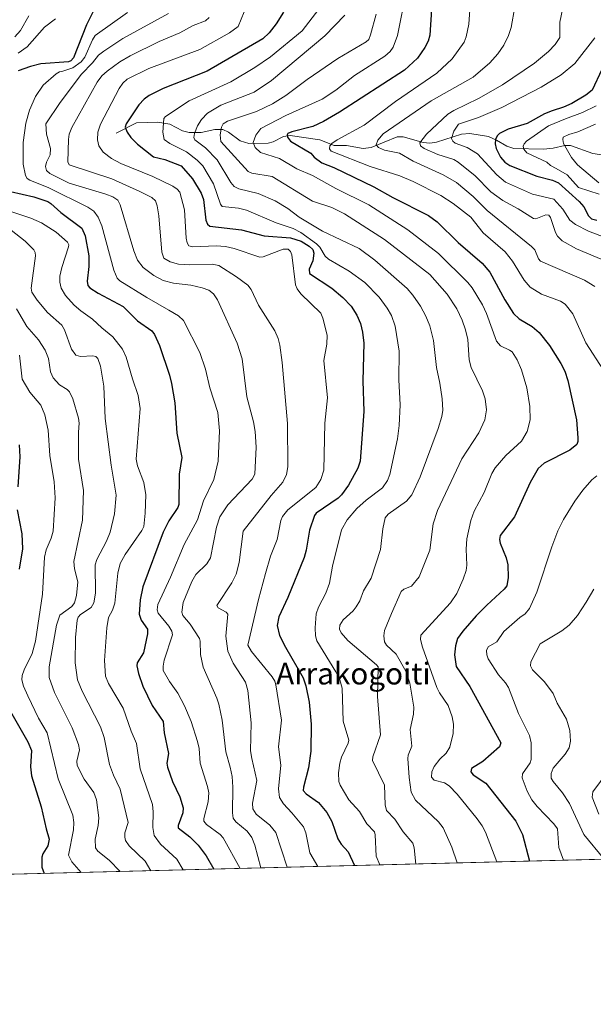
# Model space of a CAD drawing. Units: metres. Extents: x 671624 to 675082, y 4756027 to 4758371.
# Drawn here: x 673576 to 673786, y 4756027 to 4756389 of the extents above; entities that cross this region are included whole.
import ezdxf
from ezdxf.enums import TextEntityAlignment as Align

# ---------------------------------------------------------------- set-up
doc = ezdxf.new("R2010")
doc.units = ezdxf.units.M
doc.header["$MEASUREMENT"] = 0
for name, color, linetype, lineweight in [('Arbolado forestal CxS', 92, 'Continuous', 0), ('Comarca CxS', 21, 'Continuous', 0), ('Comunidad Autónoma CxS', 142, 'Continuous', 0), ('Corriente natural lineal', 142, 'Continuous', 13), ('Curva de nivel maestra', 30, 'Continuous', 30), ('Curva de nivel normal', 30, 'Continuous', 0), ('Espacio natural protegido CxS', 121, 'Continuous', 0), ('Municipio CxS', 4, 'Continuous', 0), ('Provincia CxS', 1, 'Continuous', 0), ('Texto cartográfico', 7, 'Continuous', 0)]:
    doc.layers.add(name, color=color, linetype=linetype, lineweight=lineweight)
doc.styles.add('Style-Arial', font='txt')

# ---------------------------------------------------------------- blocks, each defined once
blk = doc.blocks.new('*U3')
at = {"layer": 'Arbolado forestal CxS', "color": 92, "linetype": 'Continuous', "lineweight": 0}
blk.add_polyline3d([(673862.1686000006, 4756081.8246, 1241.712100000004), (673094.0760000005, 4756062.396400001, 1545.613599999997)], dxfattribs=at)

msp = doc.modelspace()

# ---------------------------------------------------------------- linework, layer by layer
at = {"layer": 'Arbolado forestal CxS', "color": 92, "linetype": 'Continuous', "lineweight": 0, "extrusion": (0.3738925352578981, 0.00945728533254711, 0.927423814570534), "elevation": 298077.7285082396, "flags": 128}
msp.add_lwpolyline([(4737521.7952467, -735746.2886181079), (4737521.7952467, -734999.6256550374)], dxfattribs=at)
at = {"layer": 'Arbolado forestal CxS', "color": 92, "linetype": 'Continuous', "lineweight": 0, "extrusion": (0.3304496419912144, 0.00835873806835087, 0.9437866102068745), "elevation": 263602.4434975392, "flags": 128}
msp.add_lwpolyline([(4737521.068292825, -748824.509650665), (4737521.068292825, -748794.7470096248)], dxfattribs=at)
at = {"layer": 'Comarca CxS', "color": 21, "linetype": 'Continuous', "lineweight": 0, "flags": 128}
msp.add_lwpolyline([(675044.048100001, 4757580.696799999), (675081.6400013352, 4756112.66998243), (674722.7283000001, 4756103.5916), (671682.0300013088, 4756026.679982428)], dxfattribs=at)
at = {"layer": 'Comunidad Autónoma CxS', "color": 142, "linetype": 'Continuous', "lineweight": 0, "flags": 128}
msp.add_lwpolyline([(675044.048100001, 4757580.696799999), (675081.6400013352, 4756112.66998243), (674722.7283000001, 4756103.5916), (671682.0300013088, 4756026.679982428)], dxfattribs=at)
at = {"layer": 'Corriente natural lineal', "color": 142, "linetype": 'Continuous', "lineweight": 13}
msp.add_polyline3d([(673611, 4756347, 1301.647899999996), (673618.4171000002, 4756350.7029, 1299.645799999999), (673626.3141999999, 4756351.022700001, 1295.805600000007), (673630.6756999996, 4756350.2301, 1293.739499999996), (673635.3399, 4756347.7786, 1291.164999999994), (673637.7735000001, 4756347.2369, 1290.368100000007), (673642.2664000001, 4756347.2169, 1288.916200000007), (673647.2161999998, 4756348.291200001, 1287.573399999994), (673650.1371999999, 4756348.2444, 1286.316900000005), (673652.2056, 4756347.3026, 1284.962799999994), (673656.5571999997, 4756344.1821, 1282.926399999997), (673659.7651000004, 4756343.169299999, 1281.407800000001), (673666.8567000005, 4756343.279999999, 1278.871599999999), (673668.6626000004, 4756343.7597, 1278.418000000005), (673672.4633, 4756345.692199999, 1277.379499999996), (673674.8901000004, 4756346.095600001, 1276.498600000006), (673685.7781999996, 4756344.5131, 1273.020699999994), (673691.0747999996, 4756342.375299999, 1270.5717), (673695.6196999997, 4756342.4089, 1269.1302), (673701.6876999997, 4756341.281400001, 1267.037400000001), (673704.7355000004, 4756341.671800001, 1265.935100000002), (673714.2790000001, 4756345.637700001, 1264.414300000004), (673716.5066999998, 4756345.541200001, 1263.174799999994), (673723.8356, 4756343.514000001, 1259.752299999993), (673726.3019000003, 4756343.3147, 1258.902799999996), (673728.7473999998, 4756343.631999999, 1258.232499999998), (673737.8640000002, 4756346.5327, 1255.254000000001), (673740.9166000001, 4756346.773700001, 1254.173200000005), (673747.7499000002, 4756345.7599, 1252.007100000003), (673750.79, 4756344.4255, 1250.524300000005), (673754.5081000002, 4756342.1382, 1248.089300000007), (673757.1072000006, 4756341.284499999, 1247.170299999998), (673767.9792, 4756341.038000001, 1243.2451), (673771.5294000005, 4756341.375299999, 1242.063200000004), (673775.8163999999, 4756342.413699999, 1240.373200000002), (673777.8978000004, 4756342.4169, 1239.698300000004), (673786.1841000002, 4756339.417199999, 1237.091799999995), (673794.9941999996, 4756338.152000001, 1234.074200000003)], dxfattribs=at)
at = {"layer": 'Curva de nivel maestra', "color": 30, "linetype": 'Continuous', "lineweight": 30, "flags": 128}
for points, elevation in [([(673603.3799999999, 4756393.350099999), (673600.0300000003, 4756386.8201), (673595.2999999998, 4756374.640100001), (673594.3300000001, 4756373.5701), (673593.4900000002, 4756373.210100001), (673583.2599999999, 4756372.4301), (673579.4299999997, 4756371.460100001), (673574.9900000002, 4756369.880100001)], 1325), ([(673726.8600000005, 4756392.4101), (673726.2300000006, 4756382.960100001), (673725.5999999996, 4756380.7501), (673724.4100000003, 4756378.4101), (673721.7199999997, 4756374.5701), (673716.9500000002, 4756370.1601), (673693.0300000003, 4756354.610099999), (673687.2199999997, 4756351.2601), (673683.2100000001, 4756349.420100001), (673675.5, 4756347.4801), (673674.0999999996, 4756346.800100001), (673673.7999999998, 4756346.300100001), (673673.8899999997, 4756345.520099999), (673675, 4756344.0601), (673682.5099999999, 4756339.5801), (673683.7800000003, 4756338.110099999), (673686.5099999999, 4756336.0001), (673691.0099999999, 4756334.270099999), (673705.6799999997, 4756327.200099999), (673712.6399999997, 4756323.3201), (673725.79, 4756316.6601), (673728.9199999999, 4756314.390100001), (673736.6299999999, 4756306.700099999), (673745.54, 4756299.1501), (673748.25, 4756295.8301), (673753.8200000003, 4756285.6801), (673757.0300000003, 4756280.6801), (673759.0800000001, 4756278.7501), (673763.8600000005, 4756275.870100001), (673766.4500000002, 4756273.640100001), (673770.1799999997, 4756268.880100001), (673774.3899999997, 4756262.220100001), (673775.8399999999, 4756259.440099999), (673776.9900000002, 4756256.0701), (673780.1699999999, 4756241.5601), (673780.6900000004, 4756234.9801), (673780.6500000004, 4756233.540100001), (673780.2300000006, 4756232.520099999), (673777.6799999997, 4756230.390100001), (673768.3200000003, 4756225.6601), (673766.04, 4756223.6801), (673763.1399999997, 4756218.5601), (673757.3399999999, 4756205.940099999), (673752.0700000003, 4756198.9901), (673751.9000000004, 4756197.600099999), (673752.1500000004, 4756196.200099999), (673754.3499999996, 4756190.860099999), (673754.9000000004, 4756188.2401), (673755.0499999998, 4756183.550100001), (673754.5, 4756180.5801), (673753.5700000003, 4756179.3301), (673747.1500000004, 4756173.450099999), (673743.3200000003, 4756169.4901), (673738.3799999999, 4756163.9001), (673736.4199999999, 4756161.1601), (673735.7199999997, 4756158.440099999), (673735.3300000001, 4756155.1801), (673735.9400000004, 4756150.8301), (673740.9100000003, 4756143.5101), (673752.3700000001, 4756122.8301), (673751.8099999997, 4756121.380100001), (673745.6900000004, 4756115.9001), (673741.6200000001, 4756113.380100001), (673741.3099999997, 4756112.140100001), (673742.2100000001, 4756111.030099999), (673746.8300000001, 4756107.970100001), (673757.9100000003, 4756094.030099999), (673760.3200000003, 4756089.0801), (673762.9177000001, 4756079.318800001), (673762.9188999999, 4756079.314400001)], 1275), ([(673672.5, 4756391.440099999), (673669.7800000003, 4756387.100099999), (673667.1699999999, 4756383.800100001), (673664.8499999996, 4756381.6801), (673644.4600000001, 4756369.7401), (673628.25, 4756363.380100001), (673623.1299999999, 4756360.850099999), (673621.2999999998, 4756359.460100001), (673619.3399999999, 4756357.350099999), (673614.6299999999, 4756350.420100001), (673614.3200000003, 4756349.1501), (673614.9699999997, 4756347.280099999), (673616.3600000005, 4756345.390100001), (673618.8099999997, 4756342.9101), (673624.7000000002, 4756338.200099999), (673628.8399999999, 4756337.2501), (673634.8099999997, 4756334.9301), (673639.04, 4756330.130100001), (673642.2199999997, 4756324.9001), (673643.0800000001, 4756322.5701), (673643.8899999997, 4756314.9901), (673644.5199999996, 4756313.520099999), (673645.4400000004, 4756312.720100001), (673656.9900000002, 4756311.470100001), (673665.4100000003, 4756309.1801), (673675.0499999998, 4756308.420100001), (673678.9600000001, 4756307.190099999), (673681.9199999999, 4756305.4101), (673683.29, 4756304.1501), (673683.6100000005, 4756302.860099999), (673683.2699999996, 4756300.050100001), (673681.8499999996, 4756296.940099999), (673682.0599999997, 4756295.360099999), (673690.1900000004, 4756290.0001), (673694.3099999997, 4756286.550100001), (673697.3600000005, 4756283.370100001), (673699.4500000002, 4756280.090100001), (673700.7100000001, 4756276.940099999), (673701.4900000002, 4756273.8201), (673702.0300000003, 4756269.7401), (673701.6799999997, 4756255.950099999), (673702.04, 4756244.5701), (673700.7000000002, 4756226.420100001), (673699.75, 4756223.7501), (673696.3200000003, 4756217.540100001), (673693.8300000001, 4756213.940099999), (673692.6200000001, 4756212.700099999), (673684.5, 4756207.2301), (673683.8300000001, 4756206.380100001), (673682.0599999997, 4756201.040100001), (673680.8499999996, 4756193.6801), (673680.04, 4756190.960100001), (673674.0800000001, 4756176.280099999), (673670.7100000001, 4756169.1501), (673670.1500000004, 4756165.960100001), (673671.0499999998, 4756162.2301), (673673.1600000003, 4756157.920100001), (673679.6900000004, 4756146.690099999), (673680.7100000001, 4756143.8201), (673681.9600000001, 4756137.8201), (673682.6200000001, 4756129.6801), (673682.4800000006, 4756119.790100001), (673681.6900000004, 4756113.6501), (673679.8099999997, 4756106.520099999), (673679.75, 4756105.3201), (673680.7400000002, 4756104.0801), (673685.2800000003, 4756100.8301), (673688.3899999997, 4756097.2501), (673690.1900000004, 4756093.920100001), (673692.4500000002, 4756087.5601), (673693.7000000002, 4756085.5801), (673696.29, 4756082.770099999), (673698.5599999997, 4756077.690099999), (673698.5612000005, 4756077.6865)], 1300), ([(673789.4800000006, 4756370.370100001), (673785.8899999997, 4756362.800100001), (673783.5700000003, 4756360.860099999), (673778.4500000002, 4756357.880100001), (673775.3300000001, 4756356.460100001), (673771.2300000006, 4756355.190099999), (673768.4100000003, 4756354.100099999), (673762.0199999996, 4756350.5101), (673755.04, 4756348.360099999), (673751.8499999996, 4756346.840100001), (673750.9800000006, 4756345.950099999), (673750.3899999997, 4756344.670100001), (673750.2599999999, 4756343.050100001), (673750.5899999999, 4756341.3301), (673752.2599999999, 4756338.0801), (673753.8099999997, 4756336.300100001), (673755.6399999997, 4756335.0101), (673765.5199999996, 4756331.170100001), (673771.3399999999, 4756329.610099999), (673773.5599999997, 4756328.670100001), (673781.0999999996, 4756321.800100001), (673782.7999999998, 4756319.880100001), (673784.54, 4756316.530099999), (673785.6200000001, 4756315.470100001), (673787.6399999997, 4756314.9301)], 1250), ([(673572.0899999999, 4756325.4901), (673580.7300000006, 4756323.5701), (673585.8600000005, 4756321.770099999), (673586.9800000006, 4756321.090100001), (673590.5899999999, 4756317.7401), (673598.3399999999, 4756311.9801), (673599.5300000003, 4756309.200099999), (673600.9000000004, 4756301.8301), (673600.9800000006, 4756297.920100001), (673600.2999999998, 4756292.5101), (673600.5099999999, 4756290.950099999), (673601.2800000003, 4756290.130100001), (673604.3600000005, 4756288.140100001), (673613.5499999998, 4756283.2401), (673618.7599999999, 4756277.960100001), (673624.1100000005, 4756274.3101), (673625.0899999999, 4756272.9901), (673626.9500000002, 4756268.880100001), (673630.5099999999, 4756257.9901), (673631.3600000005, 4756254.860099999), (673632.54, 4756247.8201), (673633.3200000003, 4756236.710100001), (673635.1500000004, 4756227.670100001), (673634.0999999996, 4756221.5601), (673633.9900000002, 4756210.420100001), (673633.5800000001, 4756209.360099999), (673630.3399999999, 4756204.470100001), (673628.1900000004, 4756200.2301), (673620.7999999998, 4756180.210100001), (673619.7999999998, 4756175.4301), (673619.4600000001, 4756170.0801), (673620.0999999996, 4756167.9101), (673622.4500000002, 4756164.550100001), (673622.5199999996, 4756162.860099999), (673621.0700000003, 4756155.9301), (673618.6900000004, 4756152.210100001), (673618.5999999996, 4756151.100099999), (673619.1799999997, 4756148.360099999), (673620.8300000001, 4756143.630100001), (673624.1900000004, 4756136.550100001), (673628.2699999996, 4756130.630100001), (673628.6200000001, 4756126.450099999), (673630.2599999999, 4756118.9101), (673629.5899999999, 4756115.280099999), (673629.79, 4756113.880100001), (673631.6799999997, 4756108.6501), (673634.4199999999, 4756102.970100001), (673635.5499999998, 4756098.950099999), (673635.4800000006, 4756097.020099999), (673633.7300000006, 4756092.390100001), (673633.7199999997, 4756091.600099999), (673638.0199999996, 4756088.3101), (673641.0700000003, 4756085.190099999), (673644.0700000003, 4756081.3201), (673646.8294000003, 4756076.3814), (673646.8307999996, 4756076.378000001)], 1325), ([(673575.3399999999, 4756232.350099999), (673575.6100000005, 4756227.970100001), (673574.7999999998, 4756216.950099999)], 1350), ([(673574.5999999996, 4756208.440099999), (673576.3600000005, 4756199.630100001), (673576.5300000003, 4756194.090100001), (673575.2800000003, 4756186.620100001)], 1350), ([(673572.1900000004, 4756134.280099999), (673578.4900000002, 4756123.190099999), (673579.8600000005, 4756120.020099999), (673579.5300000003, 4756113.950099999), (673579.8300000001, 4756110.6601), (673583.3899999997, 4756099.3101), (673585.2199999997, 4756091.200099999), (673586.4000000004, 4756087.350099999), (673585.8600000005, 4756084.9801), (673583.9900000002, 4756082.030099999), (673583.6399999997, 4756080.7301), (673583.5899999999, 4756077.1501), (673584.4994999999, 4756074.8014)], 1350), ([(673698.5612000005, 4756077.6865), (673698.5613000002, 4756077.6863)], 1300), ([(673584.4994999999, 4756074.8014), (673584.4998000005, 4756074.801200001)], 1350)]:
    msp.add_lwpolyline(points, dxfattribs=dict(at, elevation=elevation))
at = {"layer": 'Curva de nivel normal', "color": 30, "linetype": 'Continuous', "lineweight": 0, "flags": 128}
for points, elevation in [([(673717.6799999997, 4756399.41), (673714.3600000005, 4756382.850000001), (673712.8200000003, 4756378.550000001), (673711.6399999997, 4756376.960000001), (673709.6500000004, 4756375.24), (673698.5300000003, 4756368.140000001), (673691.6900000004, 4756362.82), (673686.7300000006, 4756359.51), (673673.2800000003, 4756353.42), (673664.0800000001, 4756348.630000001), (673662.3600000005, 4756346.27), (673661.3099999997, 4756343.550000001), (673662, 4756341.74), (673664.0499999998, 4756339.890000001), (673671.0099999999, 4756337.66), (673677.3099999997, 4756333.890000001), (673683.1299999999, 4756331.380000001), (673691.6900000004, 4756326.609999999), (673703.8799999999, 4756320.640000001), (673718.1299999999, 4756311.369999999), (673729.4199999999, 4756302.720000001), (673740.2699999996, 4756292.029999999), (673741.8600000005, 4756290.029999999), (673745.6500000004, 4756283.810000001), (673747.1200000001, 4756280.65), (673750.7000000002, 4756270.480000001), (673752.25, 4756268.710000001), (673755.5599999997, 4756267.230000001), (673756.5, 4756266.51), (673758.3899999997, 4756263.58), (673759.9800000006, 4756259.92), (673761.9400000004, 4756253.27), (673763.0499999998, 4756246.5), (673763.0999999996, 4756241.51), (673762.0499999998, 4756237.230000001), (673759.9699999997, 4756233.76), (673754.1699999999, 4756228.470000001), (673750.25, 4756223.9), (673749.0700000003, 4756221.859999999), (673746.2400000002, 4756214.82), (673742.5800000001, 4756208.029999999), (673741.3600000005, 4756204.539999999), (673739.8799999999, 4756197.75), (673739.5499999998, 4756193.949999999), (673739.7999999998, 4756188.100000001), (673739.5599999997, 4756186.140000001), (673738.5300000003, 4756182.99), (673736.1200000001, 4756177.65), (673733.8399999999, 4756174.32), (673722.8899999997, 4756162.439999999), (673722.7999999998, 4756160.83), (673723.5, 4756157.99), (673728.8300000001, 4756143.199999999), (673729.7599999999, 4756141.180000001), (673733.0099999999, 4756136.52), (673734.4699999997, 4756132.33), (673734.9400000004, 4756129.66), (673734.8399999999, 4756126.189999999), (673733.5599999997, 4756121.27), (673732.29, 4756119.060000001), (673729.9100000003, 4756116.800000001), (673727.8499999996, 4756114.16), (673726.9500000002, 4756112.09), (673726.8499999996, 4756110.230000001), (673727.8200000003, 4756109.07), (673731.6299999999, 4756108.050000001), (673733.4100000003, 4756106.980000001), (673736.2599999999, 4756103.949999999), (673743.5999999996, 4756094.84), (673745.4600000001, 4756092.27), (673746.6600000003, 4756089.970000001), (673750.9296000004, 4756079.011)], 1280), ([(673741.3700000001, 4756397.560000001), (673740.5700000003, 4756387.01), (673739.6399999997, 4756382.34), (673738.8499999996, 4756380.430000001), (673734.4100000003, 4756374.289999999), (673728.8399999999, 4756369.050000001), (673713.6100000005, 4756358.630000001), (673702.1299999999, 4756349.869999999), (673692.1799999997, 4756344.539999999), (673690.1900000004, 4756343.17), (673689.4900000002, 4756342.300000001), (673689.3200000003, 4756341.15), (673690.0199999996, 4756340.359999999), (673704.3099999997, 4756334.74), (673715.1699999999, 4756331.220000001), (673720.0999999996, 4756329.199999999), (673730.2400000002, 4756323.99), (673734.8499999996, 4756321.100000001), (673741.3099999997, 4756316.07), (673745.9100000003, 4756310.289999999), (673753.8899999997, 4756303.300000001), (673756.6200000001, 4756299.880000001), (673760.9500000002, 4756292.869999999), (673763.1200000001, 4756290.359999999), (673767.3399999999, 4756287.74), (673774.29, 4756285.180000001), (673775.9900000002, 4756284.039999999), (673778.7599999999, 4756280.480000001), (673783.5599999997, 4756269.850000001), (673790.04, 4756259.77)], 1270), ([(673685.4600000001, 4756392.51), (673679.3200000003, 4756384.57), (673667.6399999997, 4756375.039999999), (673661.9400000004, 4756371.109999999), (673653.1200000001, 4756365.869999999), (673637.7699999996, 4756358.850000001), (673629.0499999998, 4756353.09), (673628.4699999997, 4756352.359999999), (673628.0599999997, 4756347.34), (673628.6100000005, 4756344.66), (673630.6399999997, 4756343.17), (673636.8399999999, 4756340.109999999), (673640.7000000002, 4756337.02), (673642.8600000005, 4756334.939999999), (673646.7000000002, 4756328.27), (673649.3200000003, 4756320.800000001), (673649.8799999999, 4756319.980000001), (673655.9100000003, 4756319.380000001), (673658.9199999999, 4756318.66), (673669.8200000003, 4756313.939999999), (673675.9600000001, 4756311.92), (673678.7999999998, 4756310.369999999), (673684.6500000004, 4756306.279999999), (673685.8300000001, 4756305.08), (673687.7800000003, 4756301.76), (673688.9900000002, 4756300.57), (673696.5499999998, 4756296.25), (673702.2999999998, 4756292.07), (673707.5700000003, 4756286.619999999), (673710.5300000003, 4756282.67), (673712.1699999999, 4756279.9), (673713.4699999997, 4756276.02), (673714.9400000004, 4756266.850000001), (673714.8799999999, 4756256.32), (673715.3099999997, 4756247.060000001), (673715, 4756239.460000001), (673714.3899999997, 4756234.58), (673711.5199999996, 4756221.480000001), (673710.6699999999, 4756219.24), (673708.9000000004, 4756216.550000001), (673702.8399999999, 4756212.08), (673699.4299999997, 4756208.960000001), (673695.8300000001, 4756204.82), (673693.7400000002, 4756201.16), (673690.4699999997, 4756187.720000001), (673689.3300000001, 4756181.470000001), (673688.0700000003, 4756177.890000001), (673685.3600000005, 4756172.630000001), (673684.5199999996, 4756170.24), (673684.0499999998, 4756165.050000001), (673684.1900000004, 4756162.140000001), (673684.6600000003, 4756160.289999999), (673691.6900000004, 4756148.939999999), (673693.1600000003, 4756145.99), (673694.0499999998, 4756142.850000001), (673694.4400000004, 4756130.76), (673696.4199999999, 4756123.77), (673696.2300000006, 4756122.680000001), (673693.8200000003, 4756117.480000001), (673693.1900000004, 4756115.32), (673692.7000000002, 4756111.720000001), (673692.8399999999, 4756108.560000001), (673693.3399999999, 4756107.189999999), (673696.4699999997, 4756101.800000001), (673700.3899999997, 4756097.600000001), (673703.1200000001, 4756093.039999999), (673705.9000000004, 4756090.08), (673706.2100000001, 4756089.01), (673706.5800000001, 4756081.17), (673707.8990000002, 4756077.922599999)], 1295), ([(673757.4699999997, 4756393.42), (673756.1200000001, 4756385.74), (673755.1699999999, 4756382.890000001), (673753.4000000004, 4756379.279999999), (673751.2300000006, 4756376.17), (673748.2800000003, 4756372.859999999), (673742.2100000001, 4756367.550000001), (673726.79, 4756358.84), (673709.04, 4756346.710000001), (673707.0800000001, 4756344.430000001), (673706.5, 4756342.66), (673707.4199999999, 4756341.710000001), (673709.5700000003, 4756340.67), (673715.0999999996, 4756339.630000001), (673720.1399999997, 4756336.640000001), (673731.1200000001, 4756331.600000001), (673736.0300000003, 4756328.850000001), (673742.2300000006, 4756323.680000001), (673747.3700000001, 4756318.57), (673763.6699999999, 4756305.300000001), (673764.7999999998, 4756304.02), (673766.1900000004, 4756300.779999999), (673766.9100000003, 4756299.91), (673783.0999999996, 4756292.869999999), (673786.9199999999, 4756290.550000001)], 1265), ([(673775.4500000002, 4756394.789999999), (673774.0499999998, 4756387.720000001), (673774.04, 4756382.08), (673772.29, 4756379.58), (673769.8499999996, 4756376.930000001), (673764.7100000001, 4756372.640000001), (673752.9500000002, 4756364.689999999), (673744.1200000001, 4756359.67), (673735.1200000001, 4756355.34), (673732.8099999997, 4756353.939999999), (673725.0199999996, 4756346.600000001), (673722.6200000001, 4756343.430000001), (673722.8200000003, 4756342.24), (673724.1500000004, 4756341.27), (673729.1699999999, 4756339.109999999), (673735.1200000001, 4756337.27), (673736.6200000001, 4756336.32), (673742.9400000004, 4756331.27), (673748.6600000003, 4756325.439999999), (673753.0899999999, 4756322.17), (673758.7000000002, 4756319.17), (673764.2999999998, 4756315.539999999), (673765.2599999999, 4756315.49), (673768.8499999996, 4756316.91), (673769.9600000001, 4756316.82), (673770.6200000001, 4756315.970000001), (673772.4100000003, 4756310.380000001), (673773.2199999997, 4756309.100000001), (673774.9299999997, 4756307.42), (673780.1600000003, 4756304.439999999), (673791.5599999997, 4756299.600000001)], 1260), ([(673578.8200000003, 4756390.100000001), (673575.75, 4756384.730000001), (673573.75, 4756382.350000001)], 1335), ([(673588.6600000003, 4756389.039999999), (673584.6600000003, 4756385.869999999), (673578.2999999998, 4756378.720000001), (673574.9400000004, 4756376.42)], 1330), ([(673615.0899999999, 4756391.369999999), (673603.2300000006, 4756382.850000001), (673602.29, 4756381.32), (673599.5099999999, 4756374.91), (673598.1500000004, 4756373.130000001), (673595.04, 4756370.99), (673591.3300000001, 4756369.720000001), (673590.1399999997, 4756369.51), (673588.8600000005, 4756368.720000001), (673584.2000000002, 4756364.640000001), (673581.3200000003, 4756360.390000001), (673579.0700000003, 4756355.449999999), (673577.7400000002, 4756350.640000001), (673576.8399999999, 4756343.529999999), (673576.8200000003, 4756335.5), (673577.6200000001, 4756331.4), (673578.3099999997, 4756330.33), (673579.2800000003, 4756329.630000001), (673586.2000000002, 4756326.800000001), (673600.5700000003, 4756319.77), (673602.7300000006, 4756318.26), (673604.3499999996, 4756316.109999999), (673605.7400000002, 4756312.850000001), (673610.1200000001, 4756296.57), (673611.3499999996, 4756293.630000001), (673612.3600000005, 4756292.699999999), (673622.1900000004, 4756286.480000001), (673630.3700000001, 4756281.92), (673633.8300000001, 4756279.789999999), (673635.6799999997, 4756278.02), (673641.7199999997, 4756266.289999999), (673643.8200000003, 4756260.220000001), (673645.3600000005, 4756253.27), (673648.3799999999, 4756244.24), (673648.9900000002, 4756237.560000001), (673648.4199999999, 4756226.33), (673646.8899999997, 4756219.680000001), (673643.0899999999, 4756211.82), (673640.8899999997, 4756204.83), (673635.9100000003, 4756195.77), (673630.9500000002, 4756183.74), (673626.2999999998, 4756173.65), (673626.0599999997, 4756171.689999999), (673626.3499999996, 4756170.529999999), (673630.3499999996, 4756165.710000001), (673631.4699999997, 4756163.9), (673631.6500000004, 4756162.539999999), (673628.6100000005, 4756153.180000001), (673628.2100000001, 4756150.980000001), (673628.2999999998, 4756149.430000001), (673630.5599999997, 4756145.369999999), (673633.5800000001, 4756141.09), (673636.0800000001, 4756136.460000001), (673638.5700000003, 4756130.600000001), (673640.9199999999, 4756123.24), (673641.4900000002, 4756120.67), (673641.8499999996, 4756115.289999999), (673644.5199999996, 4756106.800000001), (673644.9800000006, 4756104.42), (673644.8300000001, 4756101.140000001), (673643.1900000004, 4756095.01), (673643.1699999999, 4756094.029999999), (673644.1600000003, 4756092.82), (673649.2000000002, 4756089.119999999), (673650.3300000001, 4756087.91), (673656.5873999996, 4756076.624700001)], 1320), ([(673630.1500000004, 4756390.9), (673613.3899999997, 4756381.74), (673606.4000000004, 4756377.100000001), (673604.4900000002, 4756375.57), (673602.2999999998, 4756372.83), (673598.1799999997, 4756368.640000001), (673590.3899999997, 4756358.210000001), (673585.1600000003, 4756350.369999999), (673585.4000000004, 4756346.529999999), (673586.8099999997, 4756341.34), (673586.6600000003, 4756338.939999999), (673585.3899999997, 4756336.279999999), (673585.0499999998, 4756334.699999999), (673585.3799999999, 4756333.279999999), (673586.5599999997, 4756332.180000001), (673593.6699999999, 4756328.560000001), (673607.1299999999, 4756324.52), (673609.7400000002, 4756323.49), (673611.6200000001, 4756322.350000001), (673612.4400000004, 4756320.619999999), (673617.4100000003, 4756303.640000001), (673618.8700000001, 4756300.27), (673620.8499999996, 4756297.560000001), (673624.8099999997, 4756294.59), (673628.2400000002, 4756292.810000001), (673631.9800000006, 4756291.779999999), (673638.4299999997, 4756291.01), (673642.5899999999, 4756290.060000001), (673644.9800000006, 4756289.210000001), (673646.7300000006, 4756287.939999999), (673648.2699999996, 4756285.66), (673655.4299999997, 4756269.720000001), (673657.2199999997, 4756263.930000001), (673659.0300000003, 4756250.039999999), (673661.4500000002, 4756240.850000001), (673662.0800000001, 4756237.26), (673662.4100000003, 4756231.52), (673661.9400000004, 4756221.560000001), (673660.9500000002, 4756219.74), (673652.0599999997, 4756210.279999999), (673649.0800000001, 4756205.869999999), (673647.79, 4756202.07), (673645.6399999997, 4756190.779999999), (673644.3399999999, 4756188.560000001), (673640.25, 4756184.689999999), (673638.7400000002, 4756182.119999999), (673635.54, 4756174.430000001), (673635.1600000003, 4756170.850000001), (673635.4400000004, 4756169.66), (673638.2199999997, 4756166.41), (673641.5599999997, 4756161.109999999), (673641.8300000001, 4756160.130000001), (673641.9199999999, 4756155.25), (673643, 4756150.59), (673647.9600000001, 4756139.230000001), (673648.6600000003, 4756137.02), (673649.9299999997, 4756131.15), (673651.2699999996, 4756119.470000001), (673652.9199999999, 4756113.880000001), (673653.5999999996, 4756110.42), (673653.8700000001, 4756106.529999999), (673653.7000000002, 4756097.09), (673654.0099999999, 4756095.15), (673654.8899999997, 4756093.710000001), (673659.0999999996, 4756090.34), (673660.79, 4756088.01), (673661.9100000003, 4756085.17), (673664.1500000004, 4756076.82), (673664.1517000003, 4756076.816000001)], 1315), ([(673645.1100000005, 4756389.5), (673643.8099999997, 4756388.199999999), (673639.2199999997, 4756386.51), (673634.3899999997, 4756383.850000001), (673626.7300000006, 4756380.600000001), (673616.1100000005, 4756375.359999999), (673612.2800000003, 4756373.16), (673607.6100000005, 4756369.779999999), (673605.7000000002, 4756368.029999999), (673603.9299999997, 4756365.689999999), (673594.6699999999, 4756349.08), (673593.7400000002, 4756346.59), (673593.4800000006, 4756344.67), (673593.2300000006, 4756336.460000001), (673593.7300000006, 4756335.33), (673609.4199999999, 4756330.119999999), (673619.7199999997, 4756325.460000001), (673624.0499999998, 4756323.25), (673625.4400000004, 4756322.119999999), (673626.0499999998, 4756320.230000001), (673626.5999999996, 4756316.51), (673627.7100000001, 4756303.16), (673628.4800000006, 4756301.02), (673630.8700000001, 4756299.67), (673633.8600000005, 4756298.77), (673638.0199999996, 4756298.52), (673646.3099999997, 4756298.850000001), (673648.6600000003, 4756298.27), (673655.25, 4756294.140000001), (673659.3899999997, 4756291.02), (673660.6100000005, 4756289.430000001), (673663.2800000003, 4756283.689999999), (673669.2699999996, 4756274.24), (673670.5099999999, 4756271.460000001), (673671.1500000004, 4756269.01), (673671.9600000001, 4756262.67), (673673.8799999999, 4756240.16), (673674.0700000003, 4756224.24), (673673.54, 4756221.460000001), (673672.2199999997, 4756218.680000001), (673667.8799999999, 4756213.710000001), (673657.5999999996, 4756200.57), (673656.1699999999, 4756189.07), (673655.0199999996, 4756184.850000001), (673653.4500000002, 4756181.680000001), (673647.9100000003, 4756173.289999999), (673648.4500000002, 4756172.4), (673651.4000000004, 4756170.800000001), (673652.0300000003, 4756170.140000001), (673651.2800000003, 4756162.08), (673652.0700000003, 4756156.5), (673653.9199999999, 4756152.07), (673658.5099999999, 4756145.130000001), (673659.4000000004, 4756142.039999999), (673660.6399999997, 4756130.109999999), (673660.4000000004, 4756119.890000001), (673660.7800000003, 4756117.01), (673662.6799999997, 4756108.92), (673661.0999999996, 4756100.609999999), (673661.1900000004, 4756098.57), (673662.4299999997, 4756096.58), (673667.4199999999, 4756092.59), (673669.6399999997, 4756089.880000001), (673673.8197999997, 4756077.060500001)], 1310), ([(673658.04, 4756391.529999999), (673655.8300000001, 4756386.189999999), (673652.6100000005, 4756383.859999999), (673641.6600000003, 4756377.75), (673622.9199999999, 4756370.699999999), (673615.0099999999, 4756366.859999999), (673613.4100000003, 4756365.380000001), (673612.0300000003, 4756363.33), (673605.2000000002, 4756350.210000001), (673604.2400000002, 4756347.33), (673604.0499999998, 4756344.49), (673604.6200000001, 4756342.26), (673606.2300000006, 4756339.980000001), (673609.25, 4756337.66), (673612.6299999999, 4756335.82), (673624.5, 4756330.970000001), (673631.79, 4756327.460000001), (673633.3399999999, 4756326.42), (673634.3200000003, 4756325.27), (673636.0999999996, 4756318.76), (673636.75, 4756308.369999999), (673637.0999999996, 4756306.689999999), (673637.7100000001, 4756305.58), (673639.0999999996, 4756305.15), (673647.7199999997, 4756305.560000001), (673651.1500000004, 4756305.33), (673654.3700000001, 4756304.600000001), (673663.7800000003, 4756301.33), (673665.0099999999, 4756301.52), (673672.3799999999, 4756304.279999999), (673674.1799999997, 4756304.25), (673675.0899999999, 4756303.470000001), (673675.4699999997, 4756302.279999999), (673676.9000000004, 4756291.180000001), (673677.4800000006, 4756289.699999999), (673678.8200000003, 4756287.869999999), (673686.1399999997, 4756280.83), (673686.9699999997, 4756278.970000001), (673688.5, 4756272.689999999), (673688.3600000005, 4756269.390000001), (673687.2400000002, 4756263.359999999), (673688.6600000003, 4756249.630000001), (673687.6200000001, 4756240.32), (673687.3499999996, 4756223.07), (673686.2000000002, 4756219.640000001), (673684.3300000001, 4756216.730000001), (673674.1200000001, 4756208.480000001), (673672.0899999999, 4756206.060000001), (673671.5199999996, 4756204.529999999), (673670.1500000004, 4756197.600000001), (673667.7199999997, 4756191.380000001), (673665.9000000004, 4756185.07), (673663.2699999996, 4756175.5), (673659.3099999997, 4756158.76), (673660.7199999997, 4756156.439999999), (673668.2699999996, 4756147.029999999), (673669.2300000006, 4756145.51), (673669.6900000004, 4756144.08), (673671.7199999997, 4756131.189999999), (673670.6900000004, 4756121.380000001), (673671.5099999999, 4756114.66), (673670.6799999997, 4756105.949999999), (673671.04, 4756102.680000001), (673672.4500000002, 4756100.350000001), (673675.5800000001, 4756097.060000001), (673679.7999999998, 4756091.869999999), (673680.6200000001, 4756089.720000001), (673682.1200000001, 4756082.310000001), (673685.0571999997, 4756077.344799999)], 1305), ([(673694.9699999997, 4756390.310000001), (673687.6600000003, 4756382.689999999), (673668.0599999997, 4756366.310000001), (673661.7300000006, 4756361.99), (673649.4400000004, 4756357.210000001), (673644.5499999998, 4756354.27), (673642.3700000001, 4756351.939999999), (673640.9100000003, 4756349.59), (673639.7599999999, 4756346.800000001), (673639.54, 4756345.32), (673639.9199999999, 4756344.560000001), (673643.8600000005, 4756341.529999999), (673648.1200000001, 4756337.17), (673653.1699999999, 4756328.77), (673654.3899999997, 4756327.300000001), (673656.0800000001, 4756326.539999999), (673663.1699999999, 4756324.75), (673669.4400000004, 4756322.07), (673674.04, 4756319.230000001), (673678.2800000003, 4756316.100000001), (673686.8600000005, 4756310.970000001), (673700.2800000003, 4756304.529999999), (673705.9800000006, 4756300.220000001), (673717.9699999997, 4756289.789999999), (673720.0599999997, 4756287.369999999), (673722.8099999997, 4756283.32), (673724.8399999999, 4756279.619999999), (673726.2999999998, 4756276.08), (673727.5800000001, 4756270.680000001), (673728.75, 4756260.779999999), (673729.8799999999, 4756255.08), (673730.79, 4756249.25), (673731.0599999997, 4756245.16), (673730.7100000001, 4756242.75), (673729.2599999999, 4756238.369999999), (673722.7199999997, 4756220.58), (673719.6399999997, 4756213.960000001), (673717.6600000003, 4756211.67), (673710.9900000002, 4756206.92), (673709.8200000003, 4756205.560000001), (673708.9500000002, 4756201.480000001), (673708.1500000004, 4756193.9), (673704.7100000001, 4756183.380000001), (673701.8200000003, 4756178.730000001), (673700.4900000002, 4756175.029999999), (673699.2300000006, 4756172.789999999), (673698.04, 4756171.33), (673694.3499999996, 4756168.09), (673693.1900000004, 4756166.08), (673693.1100000005, 4756164.640000001), (673693.6100000005, 4756163.300000001), (673696.1100000005, 4756160.380000001), (673706.6799999997, 4756151.480000001), (673707.2000000002, 4756150.75), (673707, 4756139.869999999), (673708.1399999997, 4756125.800000001), (673705.3200000003, 4756117.630000001), (673705.1900000004, 4756116.359999999), (673709.54, 4756107.199999999), (673709.8700000001, 4756099.960000001), (673710.3600000005, 4756097.949999999), (673713.4199999999, 4756094.720000001), (673716.4400000004, 4756090.140000001), (673719.9500000002, 4756085.880000001), (673720.4800000006, 4756084.189999999), (673721.1596999997, 4756078.260700001), (673721.1607999997, 4756078.257999999)], 1290), ([(673706.4900000002, 4756390.680000001), (673704.5, 4756383.08), (673703.7699999996, 4756381.439999999), (673702.8799999999, 4756380.57), (673692.4400000004, 4756374.369999999), (673681.2100000001, 4756366.710000001), (673673.2999999998, 4756360.74), (673668.4500000002, 4756357.689999999), (673662.4900000002, 4756354.970000001), (673651.8399999999, 4756351.369999999), (673650.25, 4756350.390000001), (673649.6299999999, 4756349.109999999), (673649.1500000004, 4756346.359999999), (673649.4900000002, 4756343.869999999), (673659.4600000001, 4756332.880000001), (673660.8899999997, 4756332.24), (673668.3600000005, 4756331.08), (673683.1699999999, 4756322.01), (673690.2300000006, 4756319.66), (673694.8899999997, 4756317.279999999), (673709.5899999999, 4756307.859999999), (673726.29, 4756295.039999999), (673732.6299999999, 4756287.76), (673736.1500000004, 4756282.33), (673738.0999999996, 4756278.210000001), (673739.3799999999, 4756274.640000001), (673740.1900000004, 4756271.050000001), (673740.5199999996, 4756267.25), (673740.6900000004, 4756263.59), (673741.4800000006, 4756260.800000001), (673745.6100000005, 4756252.189999999), (673746.5899999999, 4756249.230000001), (673747.0700000003, 4756245.220000001), (673746.5199999996, 4756241.550000001), (673744.2000000002, 4756236.789999999), (673738, 4756227.230000001), (673729.0700000003, 4756208.210000001), (673727.4199999999, 4756203.279999999), (673726.2000000002, 4756193.600000001), (673722.3499999996, 4756183.859999999), (673719.5099999999, 4756180.41), (673716.6500000004, 4756179.27), (673715.7400000002, 4756178.480000001), (673712.1399999997, 4756170.300000001), (673709.5899999999, 4756164.16), (673709.3899999997, 4756162.15), (673709.5999999996, 4756159.960000001), (673710.3600000005, 4756158.75), (673713.8799999999, 4756155.359999999), (673717.4199999999, 4756149.180000001), (673718.8799999999, 4756144.779999999), (673720.3399999999, 4756135.869999999), (673720.2400000002, 4756133.32), (673719.04, 4756127.76), (673719.6600000003, 4756121.57), (673718.2800000003, 4756118.220000001), (673718.1399999997, 4756117.01), (673718.5999999996, 4756110.119999999), (673719.4400000004, 4756104.65), (673720.9600000001, 4756101.74), (673729.3899999997, 4756093.74), (673731.1500000004, 4756091.560000001), (673734.3799999999, 4756084.49), (673736.2401999999, 4756078.639400001)], 1285), ([(673786.9400000004, 4756382.02), (673779.5899999999, 4756372.619999999), (673774.4600000001, 4756368.430000001), (673767.1799999997, 4756363.9), (673752.6900000004, 4756356.33), (673744.1399999997, 4756352.77), (673736.7800000003, 4756350.32), (673735.0499999998, 4756347.66), (673734.25, 4756344.949999999), (673734.6600000003, 4756344.01), (673735.5599999997, 4756343.289999999), (673739.9299999997, 4756341.66), (673743.79, 4756339.300000001), (673750.9000000004, 4756331.619999999), (673754.0599999997, 4756328.949999999), (673763.9500000002, 4756324.470000001), (673771.8600000005, 4756322.630000001), (673775.1399999997, 4756319.039999999), (673777.7300000006, 4756315), (673779.7800000003, 4756313.359999999), (673784.5199999996, 4756310.92), (673797.04, 4756306.119999999)], 1255), ([(673787.3300000001, 4756357.01), (673782.3399999999, 4756354.539999999), (673776.1299999999, 4756352.220000001), (673769.8700000001, 4756349.689999999), (673761.7999999998, 4756344.029999999), (673760.9000000004, 4756343.050000001), (673760.5899999999, 4756342.210000001), (673760.8099999997, 4756341.100000001), (673761.8899999997, 4756339.699999999), (673769.1900000004, 4756336.300000001), (673770.5999999996, 4756335.060000001), (673772.7300000006, 4756333.939999999), (673776.7400000002, 4756331.58), (673780.8799999999, 4756327.02), (673788.4299999997, 4756324.560000001)], 1245), ([(673787.1799999997, 4756350.32), (673780.7000000002, 4756347.49), (673777.2800000003, 4756346.470000001), (673775.2800000003, 4756345.5), (673775.1200000001, 4756344.600000001), (673775.3899999997, 4756343.180000001), (673778.3600000005, 4756338.050000001), (673780.5599999997, 4756335.289999999), (673788.3799999999, 4756328.730000001)], 1240), ([(673569.2800000003, 4756319.15), (673579.5800000001, 4756315.730000001), (673583.5099999999, 4756314.029999999), (673588.9000000004, 4756310.529999999), (673593.0300000003, 4756306.850000001), (673593.5499999998, 4756305.930000001), (673593.5, 4756305.16), (673590.9800000006, 4756297.550000001), (673590.2800000003, 4756294.350000001), (673590.2400000002, 4756292.15), (673590.7699999996, 4756289.939999999), (673592.3300000001, 4756287.26), (673595.5, 4756283.77), (673598.0300000003, 4756281.59), (673602.2699999996, 4756278.619999999), (673605.6900000004, 4756275.369999999), (673609.7300000006, 4756272.07), (673613.2999999998, 4756267.529999999), (673614.6100000005, 4756264.58), (673616.9199999999, 4756256.609999999), (673619.1100000005, 4756250.460000001), (673619.7800000003, 4756245.699999999), (673618.2699999996, 4756227.08), (673618.7800000003, 4756224.609999999), (673621.1699999999, 4756218.460000001), (673621.8300000001, 4756213.939999999), (673621.6799999997, 4756207.300000001), (673621.1200000001, 4756202.300000001), (673620.4100000003, 4756200.84), (673614.2699999996, 4756192.01), (673612.5, 4756188.77), (673611.6100000005, 4756185.24), (673610.4900000002, 4756174.16), (673609.5999999996, 4756171.600000001), (673608.1799999997, 4756168.92), (673607.54, 4756165.039999999), (673606.6399999997, 4756153.029999999), (673607.0899999999, 4756147.350000001), (673608.1299999999, 4756144.640000001), (673613.54, 4756135.600000001), (673616.5300000003, 4756127.039999999), (673618.4299999997, 4756122.600000001), (673619.7300000006, 4756113.24), (673624.3700000001, 4756100.09), (673624.6200000001, 4756097.49), (673624.4500000002, 4756091.66), (673624.9800000006, 4756088.720000001), (673627.2100000001, 4756085.529999999), (673633.2199999997, 4756080.09), (673635.6174, 4756076.0942)], 1330), ([(673572.3700000001, 4756311.300000001), (673577.5599999997, 4756307.279999999), (673580.7599999999, 4756304.01), (673581.25, 4756303.029999999), (673581.3300000001, 4756301.869999999), (673579.7300000006, 4756290.01), (673579.9500000002, 4756288.529999999), (673581.9299999997, 4756285.560000001), (673585.7300000006, 4756281), (673591.0099999999, 4756276.4), (673591.9299999997, 4756274.689999999), (673594.5800000001, 4756267.59), (673596.1600000003, 4756265.279999999), (673597.9199999999, 4756264.789999999), (673602.4400000004, 4756265.08), (673603.4900000002, 4756264.869999999), (673604.1900000004, 4756264.109999999), (673605.1600000003, 4756261.289999999), (673606.4800000006, 4756253.92), (673606.9699999997, 4756242.109999999), (673609.1699999999, 4756224.9), (673611.0199999996, 4756213.92), (673610.2999999998, 4756207.01), (673608.79, 4756200.289999999), (673607.4299999997, 4756196.9), (673603.9199999999, 4756190.220000001), (673603.25, 4756188.289999999), (673603.3200000003, 4756177.880000001), (673602.7699999996, 4756174.279999999), (673601.7699999996, 4756172.609999999), (673597.8899999997, 4756169.939999999), (673597.0099999999, 4756169.050000001), (673596.6100000005, 4756167.92), (673595.9699999997, 4756161.49), (673595.8899999997, 4756152.24), (673596.7599999999, 4756145.99), (673598.4299999997, 4756141.75), (673605.2599999999, 4756128.689999999), (673606.5300000003, 4756124.720000001), (673608.5, 4756114.850000001), (673609.9699999997, 4756110.890000001), (673612.4199999999, 4756105.82), (673615.3600000005, 4756093.58), (673614.1699999999, 4756089.730000001), (673614.0999999996, 4756088.16), (673614.4100000003, 4756086.880000001), (673615.75, 4756084.960000001), (673621.5700000003, 4756079.32), (673623.7180000005, 4756075.793199999)], 1335), ([(673612.4308000002, 4756075.5077), (673612.4297000002, 4756075.510500001), (673608.3700000001, 4756079.66), (673604.2199999997, 4756083), (673603.3899999997, 4756084.220000001), (673603.2300000006, 4756087.390000001), (673604.3099999997, 4756092.470000001), (673604.54, 4756095.27), (673603.7699999996, 4756101.890000001), (673602.7100000001, 4756104.550000001), (673599.2599999999, 4756109.480000001), (673596.6600000003, 4756114.42), (673596.5599999997, 4756116.050000001), (673597.54, 4756120.199999999), (673597.1600000003, 4756122.189999999), (673594.79, 4756128.310000001), (673588.2699999996, 4756141.33), (673586.3700000001, 4756146.850000001), (673586.2999999998, 4756150.779999999), (673589.04, 4756166.060000001), (673590.25, 4756169.689999999), (673594.7199999997, 4756172.880000001), (673595.6500000004, 4756174.33), (673596.3899999997, 4756176.949999999), (673596.9299999997, 4756182.050000001), (673595.6399999997, 4756186.720000001), (673595.4199999999, 4756189.42), (673598.6399999997, 4756204.66), (673598.9500000002, 4756215.619999999), (673597.0999999996, 4756227.130000001), (673597.0999999996, 4756237.029999999), (673597.3899999997, 4756240.32), (673597.0999999996, 4756242.180000001), (673595.04, 4756249.25), (673593.8300000001, 4756251.810000001), (673592.9699999997, 4756252.730000001), (673590.1299999999, 4756254.480000001), (673587.8600000005, 4756256.970000001), (673586.8200000003, 4756259.199999999), (673586.0700000003, 4756264.100000001), (673584.8499999996, 4756267.130000001), (673582.3799999999, 4756270.930000001), (673578.1200000001, 4756275.930000001), (673574.3600000005, 4756282.390000001)], 1340), ([(673575.4000000004, 4756265.33), (673576.4600000001, 4756256.539999999), (673579.2100000001, 4756251.730000001), (673583.2800000003, 4756247.01), (673584.7599999999, 4756243.390000001), (673585.9800000006, 4756237.779999999), (673586.6399999997, 4756228.470000001), (673588.1699999999, 4756218.789999999), (673588.5899999999, 4756212.83), (673587.7800000003, 4756200.619999999), (673587.0899999999, 4756198.100000001), (673585.29, 4756193.779999999), (673584.6200000001, 4756191.07), (673583.9000000004, 4756177.49), (673581.2699999996, 4756160.16), (673580.1500000004, 4756155.600000001), (673577.1699999999, 4756149.59), (673576.4800000006, 4756147.560000001), (673576.3099999997, 4756145.939999999), (673576.9600000001, 4756143.600000001), (673578.5, 4756140.039999999), (673582.4600000001, 4756131.890000001), (673585.5599999997, 4756126.430000001), (673589.5999999996, 4756109.57), (673595, 4756096.199999999), (673595.3899999997, 4756093.470000001), (673595.25, 4756090.850000001), (673593.4199999999, 4756081.52), (673594.6600000003, 4756079.109999999), (673598.0662000002, 4756075.144400001)], 1345), ([(673787.5700000003, 4756220.939999999), (673785.7999999998, 4756219.52), (673782.4500000002, 4756215.699999999), (673779.54, 4756211.710000001), (673775.3799999999, 4756204.960000001), (673773.3499999996, 4756200.720000001), (673771.0999999996, 4756194.9), (673765.5800000001, 4756178.26), (673762.9199999999, 4756172.15), (673761.3200000003, 4756170.230000001), (673759.29, 4756168.84), (673753.5, 4756163.77), (673750.8200000003, 4756159.970000001), (673747.7000000002, 4756158.16), (673747.0999999996, 4756156.800000001), (673747.1699999999, 4756155.15), (673747.7000000002, 4756153.75), (673751.4500000002, 4756147.84), (673754.0800000001, 4756144.9), (673755.1200000001, 4756143.180000001), (673758.8700000001, 4756133.57), (673762.9400000004, 4756125.52), (673763.5, 4756122.83), (673763.5499999998, 4756116.640000001), (673763.0800000001, 4756115.449999999), (673760.3099999997, 4756111.449999999), (673760.1799999997, 4756109.99), (673761.9800000006, 4756105.02), (673763.7300000006, 4756101.800000001), (673765.6399999997, 4756099.369999999), (673771.7800000003, 4756093.060000001), (673773.1699999999, 4756091.180000001), (673773.6200000001, 4756084.350000001), (673775.3197999997, 4756079.630700001), (673775.3207, 4756079.627900001)], 1270), ([(673786.5499999998, 4756179.32), (673783.7300000006, 4756174.480000001), (673780.5099999999, 4756169.65), (673777.4000000004, 4756166.130000001), (673774.7199999997, 4756164.029999999), (673766.7999999998, 4756159.15), (673763.3300000001, 4756152.600000001), (673763.25, 4756151.130000001), (673764, 4756149.59), (673768.4400000004, 4756145.26), (673771.5499999998, 4756140.92), (673773.04, 4756137.369999999), (673776.5199999996, 4756131.51), (673777.6900000004, 4756127.369999999), (673777.9900000002, 4756123.4), (673777.4699999997, 4756120.99), (673775.9600000001, 4756118.65), (673771.6200000001, 4756113.550000001), (673770.8600000005, 4756111.52), (673770.8899999997, 4756109.810000001), (673771.5300000003, 4756108.58), (673775.04, 4756104.390000001), (673777.5800000001, 4756100.550000001), (673782.7999999998, 4756089.140000001), (673790.2999999998, 4756080.01)], 1265), ([(673791.7800000003, 4756112.350000001), (673786.1799999997, 4756104.800000001), (673785.9500000002, 4756102.890000001), (673788.3099999997, 4756096.58)], 1260)]:
    msp.add_lwpolyline(points, dxfattribs=dict(at, elevation=elevation))
at = {"layer": 'Espacio natural protegido CxS', "color": 121, "linetype": 'Continuous', "lineweight": 0, "flags": 128}
msp.add_lwpolyline([(674722.7283000001, 4756103.5916), (671682.0300013088, 4756026.679982428)], dxfattribs=at)
at = {"layer": 'Municipio CxS', "color": 4, "linetype": 'Continuous', "lineweight": 0, "flags": 128}
msp.add_lwpolyline([(675044.048100001, 4757580.696799999), (675081.6400013352, 4756112.66998243), (674722.7283000001, 4756103.5916), (671682.0300013088, 4756026.679982428)], dxfattribs=at)
at = {"layer": 'Provincia CxS', "color": 1, "linetype": 'Continuous', "lineweight": 0, "flags": 128}
msp.add_lwpolyline([(675044.048100001, 4757580.696799999), (675081.6400013352, 4756112.66998243), (674722.7283000001, 4756103.5916), (671682.0300013088, 4756026.679982428)], dxfattribs=at)

# ---------------------------------------------------------------- block references
at = {"layer": 'Arbolado forestal CxS', "color": 92, "linetype": 'Continuous', "lineweight": 0}
msp.add_blockref('*U3', (0, 0), dxfattribs=at)

# ---------------------------------------------------------------- texts
at = {"layer": 'Texto cartográfico', "color": 7, "linetype": 'Continuous', "lineweight": 0, "style": 'Style-Arial'}
msp.add_text('Arrakogoiti', height=8, dxfattribs=at).set_placement((673698.1417182926, 4756148.271049999), align=Align.MIDDLE_CENTER)

doc.saveas('drawing.dxf')
